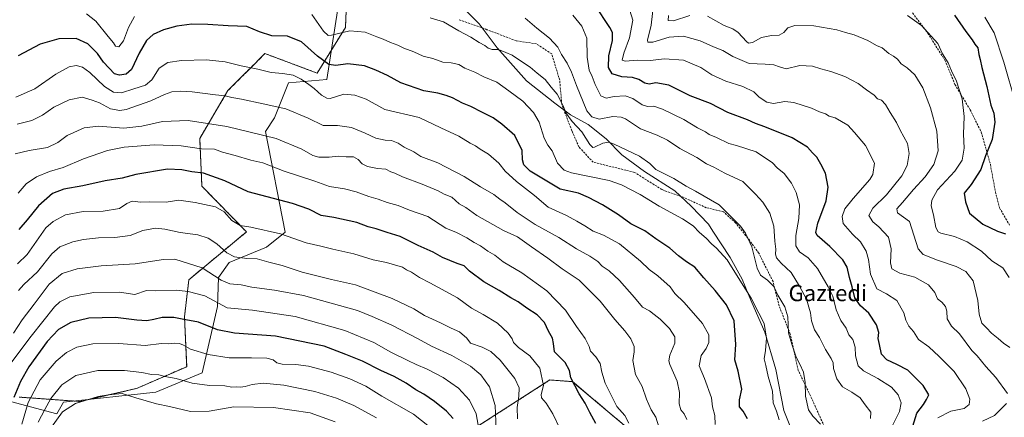
# Model space of a CAD drawing. Units: metres. Extents: x 579782 to 583206, y 4761284 to 4763638.
# Drawn here: x 581062 to 581547, y 4761922 to 4762118 of the extents above; entities that cross this region are included whole.
import ezdxf
from ezdxf.enums import TextEntityAlignment as Align

# ---------------------------------------------------------------- set-up
doc = ezdxf.new("R2010")
doc.units = ezdxf.units.M
doc.header["$MEASUREMENT"] = 0
doc.linetypes.add('TRAZOS', pattern=[0.75, 0.5, -0.25])
doc.linetypes.add('TRAZOSX2', pattern=[1.5, 1, -0.5])
for name, color, linetype, lineweight in [('Arbolado forestal', 92, 'TRAZOS', 0), ('Arbolado forestal CxS', 92, 'Continuous', 0), ('Curva de nivel maestra', 36, 'Continuous', 30), ('Curva de nivel normal', 36, 'Continuous', 0), ('Espacio natural protegido', 2, 'Continuous', 13), ('Espacio natural protegido CxS', 2, 'Continuous', 0), ('Pastizal CxS', 92, 'Continuous', 0), ('Senda', 19, 'TRAZOSX2', 0), ('Texto cartográfico', 19, 'Continuous', 0)]:
    doc.layers.add(name, color=color, linetype=linetype, lineweight=lineweight)
doc.styles.add('Arial', font='txt', dxfattribs={"height": 0.2})

# ---------------------------------------------------------------- blocks, each defined once
blk = doc.blocks.new('*U150')
at = {"layer": 'Arbolado forestal CxS', "color": 92, "linetype": 'Continuous', "lineweight": 0}
blk.add_polyline3d([(581277.75, 4761911.5, 575.48), (581323.37, 4761940.76, 553.58), (581334.56, 4761939.9, 549.83), (581379.45, 4761901.97, 538.9)], dxfattribs=at)
blk = doc.blocks.new('*U166')
at = {"layer": 'Curva de nivel normal', "color": 36, "linetype": 'Continuous', "lineweight": 0}
blk.add_polyline3d([(581549.8, 4761991.32, 480), (581546.68, 4761995.99, 480), (581541.33, 4761999.56, 480), (581536.14, 4762004.32, 480), (581529.18, 4762008.9, 480), (581522.83, 4762011.46, 480), (581516.05, 4762013.14, 480), (581514.8, 4762013.77, 480), (581513.66, 4762015.97, 480), (581512.5, 4762022.2, 480), (581511.41, 4762026.62, 480), (581511.63, 4762029.35, 480), (581514.54, 4762034.45, 480), (581523.08, 4762043.7, 480), (581526.63, 4762049.16, 480), (581527.66, 4762055, 480), (581527.38, 4762061.88, 480), (581527.65, 4762070.71, 480), (581526.71, 4762079.32, 480), (581523.9, 4762088.03, 480), (581521.31, 4762093.16, 480), (581519.66, 4762097.08, 480), (581516.98, 4762101.54, 480), (581514.63, 4762106.58, 480), (581511.41, 4762110.32, 480), (581506.66, 4762115.57, 480), (581499.72, 4762120.52, 480)], dxfattribs=at)

msp = doc.modelspace()

# ---------------------------------------------------------------- linework, layer by layer
at = {"layer": 'Arbolado forestal', "color": 92, "linetype": 'TRAZOS', "lineweight": 0}
for points in [[(581061.67, 4761932.28, 576.59), (581091.69, 4761930.13, 590.02), (581119.57, 4761936.56, 587.98), (581144.24, 4761947.29, 582.81), (581143.16, 4761971.95, 574.56), (581145.31, 4761990.18, 567.58), (581173.71, 4762013.77, 555.78), (581151.74, 4762036.29, 552.34), (581150.67, 4762059.88, 542.83), (581164.61, 4762083.47, 533.8), (581172.65, 4762091.51, 531.18), (581175.14, 4762094, 530.41), (581182.84, 4762101.7, 527.47), (581208.58, 4762092.05, 527.32), (581222.52, 4762114.57, 519.53), (581223.59, 4762139.23, 510.91)], [(581153.97, 4761840.83, 638.4), (581163.28, 4761859.86, 621.46), (581205.91, 4761872.34, 612.03), (581219.22, 4761876.21, 607.22), (581238.16, 4761881.37, 600.92), (581256.23, 4761891.7, 589.53), (581277.75, 4761911.5, 575.48), (581323.37, 4761940.76, 553.58), (581334.56, 4761939.9, 549.83), (581379.45, 4761901.97, 538.9), (581411.9, 4761859.32, 529.33), (581454.73, 4761802.88, 516.6), (581475.99, 4761784.18, 516.56), (581504.3, 4761761.15, 512.74), (581524.93, 4761742.44, 507.48), (581547.61, 4761714.24, 510.51)]]:
    msp.add_polyline3d(points, dxfattribs=at)
at = {"layer": 'Arbolado forestal CxS', "color": 92, "linetype": 'Continuous', "lineweight": 0}
for points in [[(581061.67, 4761932.28, 576.59), (581091.69, 4761930.13, 590.02), (581119.57, 4761936.56, 587.98), (581144.24, 4761947.29, 582.81), (581143.16, 4761971.95, 574.56), (581145.31, 4761990.18, 567.58), (581173.71, 4762013.77, 555.78), (581151.74, 4762036.29, 552.34), (581150.67, 4762059.88, 542.83), (581164.61, 4762083.47, 533.8), (581172.65, 4762091.51, 531.18), (581175.14, 4762094, 530.41), (581182.84, 4762101.7, 527.47), (581208.58, 4762092.05, 527.32), (581222.52, 4762114.57, 519.53), (581223.59, 4762139.23, 510.9)], [(581547.61, 4761714.24, 510.51), (581524.93, 4761742.44, 507.48), (581504.3, 4761761.15, 512.74), (581475.99, 4761784.18, 516.56), (581454.73, 4761802.88, 516.6), (581411.9, 4761859.32, 529.33), (581379.45, 4761901.97, 538.9), (581334.56, 4761939.9, 549.83), (581323.37, 4761940.76, 553.58), (581277.75, 4761911.5, 575.48), (581256.23, 4761891.7, 589.53), (581238.16, 4761881.37, 600.92), (581219.22, 4761876.21, 607.22), (581205.91, 4761872.34, 612.03), (581163.28, 4761859.86, 621.46), (581153.97, 4761840.83, 638.4), (581152.53, 4761843.6, 636.03), (581151.52, 4761865.81, 617.03), (581121.72, 4761865.79, 617.8), (581102.41, 4761850.78, 621.66), (581076.68, 4761834.7, 620.99), (581040.22, 4761845.42, 611.47)]]:
    msp.add_polyline3d(points, dxfattribs=at)
at = {"layer": 'Curva de nivel maestra', "color": 36, "linetype": 'Continuous', "lineweight": 30}
for points in [[(581501.66, 4761915.74, 500), (581504.33, 4761924.32, 500), (581507.55, 4761928.69, 500), (581509, 4761931.14, 500), (581510.15, 4761933.42, 500), (581507.46, 4761938.03, 500), (581499.78, 4761945.52, 500), (581494.42, 4761948.38, 500), (581489.42, 4761950.73, 500), (581486.94, 4761953.5, 500), (581485.85, 4761958.29, 500), (581485.21, 4761961.18, 500), (581485.57, 4761964.12, 500), (581484.48, 4761967.96, 500), (581480.7, 4761973.68, 500), (581476.45, 4761977.23, 500), (581473.66, 4761981.32, 500), (581472.38, 4761986.66, 500), (581471.07, 4761991.32, 500), (581469.89, 4761996.33, 500), (581467.77, 4762000.03, 500), (581461.44, 4762006.5, 500), (581455.22, 4762011.9, 500), (581454.55, 4762013.5, 500), (581455.55, 4762018.07, 500), (581459.63, 4762029.11, 500), (581460.52, 4762035.76, 500), (581459.18, 4762042.77, 500), (581456.9, 4762047.17, 500), (581454.94, 4762050.61, 500), (581452.86, 4762052.77, 500), (581450.31, 4762055.58, 500), (581442.81, 4762060.07, 500), (581429.41, 4762065.54, 500), (581424.66, 4762067.18, 500), (581420.74, 4762068.98, 500), (581411.12, 4762072.69, 500), (581402.6, 4762077.02, 500), (581392.53, 4762080.84, 500), (581382.01, 4762086.1, 500), (581375.64, 4762087.21, 500), (581372.31, 4762086.55, 500), (581370.13, 4762087.03, 500), (581367.21, 4762088.98, 500), (581364.13, 4762089.96, 500), (581358.84, 4762090.18, 500), (581354, 4762091.71, 500), (581352.2, 4762094.77, 500), (581352.33, 4762100.56, 500), (581354.29, 4762108.14, 500), (581354.18, 4762112.03, 500), (581352.97, 4762114.53, 500), (581345.46, 4762125.7, 500)], [(581522.86, 4762120.6, 475), (581528.46, 4762112.53, 475), (581531.55, 4762108.47, 475), (581532.93, 4762106.39, 475), (581534.34, 4762104.48, 475), (581534.84, 4762101.31, 475), (581535.47, 4762098.84, 475), (581536.32, 4762094.76, 475), (581538.83, 4762085.38, 475), (581540.84, 4762076.3, 475), (581542.23, 4762072.38, 475), (581542.82, 4762067.92, 475), (581541.44, 4762059.32, 475), (581538.22, 4762051.32, 475), (581535.9, 4762044.54, 475), (581531.04, 4762037.18, 475), (581527.55, 4762032.85, 475), (581528.33, 4762028.56, 475), (581530.29, 4762022.99, 475), (581536.91, 4762017.54, 475), (581544.01, 4762014.14, 475), (581548.08, 4762012.83, 475)], [(581420.83, 4761921.56, 525), (581418.72, 4761925.28, 525), (581416.92, 4761927.48, 525), (581416.91, 4761931, 525), (581417.99, 4761936.26, 525), (581416.19, 4761945.1, 525), (581414.58, 4761950.71, 525), (581415.07, 4761958.22, 525), (581414.27, 4761969.85, 525), (581410.45, 4761977.82, 525), (581404.84, 4761984.84, 525), (581399.21, 4761991.03, 525), (581394.82, 4761996.37, 525), (581390.63, 4761999, 525), (581386.82, 4762001.92, 525), (581382.5, 4762005.8, 525), (581375.52, 4762010.34, 525), (581370.08, 4762014.2, 525), (581363.26, 4762017.76, 525), (581357.18, 4762022.18, 525), (581349.36, 4762027.14, 525), (581342.36, 4762030.76, 525), (581337.47, 4762032.91, 525), (581328.38, 4762034.76, 525), (581313.63, 4762043.63, 525), (581310.42, 4762046.78, 525), (581309.84, 4762049.32, 525), (581309.64, 4762053.82, 525), (581306.02, 4762061.35, 525), (581299.61, 4762066.86, 525), (581295.42, 4762070.04, 525), (581290.05, 4762072.62, 525), (581284.31, 4762075.52, 525), (581280.25, 4762077.29, 525), (581275.37, 4762079.92, 525), (581272.23, 4762080.94, 525), (581268.04, 4762082.14, 525), (581261.12, 4762083.37, 525), (581249.85, 4762087.22, 525), (581243.33, 4762090.9, 525), (581237.44, 4762093.5, 525), (581231.86, 4762095.72, 525), (581223.64, 4762096.7, 525), (581217.74, 4762095.77, 525), (581214.26, 4762096.33, 525), (581208.76, 4762100.46, 525), (581200.87, 4762107.44, 525), (581193.96, 4762110.2, 525), (581186.27, 4762110.51, 525), (581180.09, 4762112.47, 525), (581173.96, 4762115.09, 525), (581164.64, 4762115.38, 525), (581154.64, 4762116.11, 525), (581146.7, 4762116.18, 525), (581139.34, 4762115.22, 525), (581132.88, 4762113.39, 525), (581127.7, 4762111.05, 525), (581124.49, 4762108.12, 525), (581120.75, 4762101.81, 525), (581117.08, 4762093.86, 525), (581114.4, 4762091.49, 525), (581111.03, 4762091.08, 525), (581108.57, 4762091.73, 525), (581103.19, 4762097.43, 525), (581100.34, 4762101.69, 525), (581095.45, 4762106.53, 525), (581089.74, 4762109.17, 525), (581081.14, 4762108.95, 525), (581072.06, 4762106.34, 525), (581061.1, 4762100.63, 525)], [(581346.02, 4761919.26, 550), (581343.12, 4761924.7, 550), (581340.8, 4761929.37, 550), (581337.72, 4761933.86, 550), (581333.66, 4761941.8, 550), (581333, 4761945.38, 550), (581330.83, 4761949.4, 550), (581325.69, 4761954.66, 550), (581325.09, 4761958.69, 550), (581324.6, 4761961.41, 550), (581322.62, 4761964.86, 550), (581320.61, 4761969.06, 550), (581317.14, 4761972.86, 550), (581312.04, 4761976.15, 550), (581307.73, 4761979.3, 550), (581304.02, 4761981.24, 550), (581298.37, 4761984.81, 550), (581290.74, 4761989.16, 550), (581283.78, 4761994.32, 550), (581281.03, 4761997.03, 550), (581277.56, 4761998.19, 550), (581270.38, 4762001.18, 550), (581265.82, 4762003.82, 550), (581258.42, 4762006.97, 550), (581249.46, 4762011.56, 550), (581243.02, 4762013.5, 550), (581237.69, 4762015.26, 550), (581233.75, 4762016.32, 550), (581228.08, 4762018.32, 550), (581216.85, 4762020.8, 550), (581210.5, 4762021.89, 550), (581204.5, 4762024.92, 550), (581196.38, 4762027.82, 550), (581174.59, 4762033.5, 550), (581163, 4762038.9, 550), (581152.52, 4762042.75, 550), (581146.77, 4762043.32, 550), (581141.78, 4762044.35, 550), (581134.71, 4762044.62, 550), (581119.12, 4762042.08, 550), (581112.42, 4762040.29, 550), (581104.08, 4762039, 550), (581093.08, 4762036.39, 550), (581083.74, 4762034.83, 550), (581078.07, 4762032.62, 550), (581071.2, 4762026.66, 550), (581065.62, 4762019.64, 550), (581061.4, 4762014.97, 550)], [(581275.63, 4761921.82, 575), (581272.35, 4761925.41, 575), (581266.48, 4761930.2, 575), (581261.1, 4761933.78, 575), (581257.17, 4761935.94, 575), (581252.53, 4761939.1, 575), (581246.52, 4761942.39, 575), (581239.98, 4761945.39, 575), (581230.89, 4761950.09, 575), (581222.8, 4761953.22, 575), (581212.06, 4761957.35, 575), (581188.06, 4761962.28, 575), (581167.74, 4761963.84, 575), (581159.4, 4761965.44, 575), (581150.08, 4761969.27, 575), (581141.93, 4761970.8, 575), (581137.88, 4761971.62, 575), (581132.16, 4761971.53, 575), (581128.11, 4761970.5, 575), (581124.64, 4761969.96, 575), (581119.59, 4761970.29, 575), (581109.12, 4761971.59, 575), (581095.92, 4761971.15, 575), (581087.07, 4761969.1, 575), (581081.07, 4761965.7, 575), (581075.4, 4761959.78, 575), (581066.36, 4761947.16, 575), (581062.28, 4761939.97, 575), (581059.04, 4761932.09, 575)]]:
    msp.add_polyline3d(points, dxfattribs=at)
at = {"layer": 'Curva de nivel normal', "color": 36, "linetype": 'Continuous', "lineweight": 0}
for points in [[(581549.05, 4761934.06, 490), (581543.31, 4761941.95, 490), (581538.38, 4761947.44, 490), (581534.02, 4761952.64, 490), (581531.35, 4761955.26, 490), (581525.26, 4761963.5, 490), (581521.4, 4761967.23, 490), (581519.28, 4761970.96, 490), (581519.14, 4761974.64, 490), (581518.43, 4761976.98, 490), (581516.64, 4761979.14, 490), (581514.5, 4761980.81, 490), (581513.18, 4761983.85, 490), (581510.03, 4761987.64, 490), (581503.38, 4761991.38, 490), (581495.9, 4761993.48, 490), (581492.01, 4761995.58, 490), (581491.24, 4761998.48, 490), (581491.67, 4762005.47, 490), (581490.38, 4762011.2, 490), (581485.6, 4762016.27, 490), (581482.6, 4762018.66, 490), (581480.57, 4762021.87, 490), (581482.52, 4762025.49, 490), (581489.28, 4762031.99, 490), (581496.88, 4762041.46, 490), (581499.56, 4762046.54, 490), (581500.59, 4762052.39, 490), (581499.62, 4762057.39, 490), (581496.14, 4762063.95, 490), (581494.29, 4762067.75, 490), (581491.12, 4762072.67, 490), (581488.84, 4762076.65, 490), (581486.79, 4762078.69, 490), (581484.92, 4762079.44, 490), (581483.21, 4762081.13, 490), (581479.42, 4762083.82, 490), (581475.32, 4762086.89, 490), (581472.29, 4762088.53, 490), (581468.84, 4762090.41, 490), (581461.84, 4762092.92, 490), (581456.93, 4762094.19, 490), (581452.91, 4762095.55, 490), (581446.58, 4762095.73, 490), (581439.9, 4762094.11, 490), (581436.65, 4762095.19, 490), (581433.8, 4762096.12, 490), (581429.51, 4762096.42, 490), (581421.64, 4762096.79, 490), (581413.57, 4762100.2, 490), (581408.69, 4762103.2, 490), (581404.02, 4762105.02, 490), (581397.43, 4762107.96, 490), (581389.27, 4762110.26, 490), (581382.08, 4762109.85, 490), (581374.08, 4762107.37, 490), (581371.7, 4762107.3, 490), (581371.52, 4762108.28, 490), (581373.22, 4762115.66, 490), (581374.47, 4762125.8, 490)], [(581118.55, 4762119.96, 520), (581115.57, 4762114.57, 520), (581113.03, 4762107.9, 520), (581110.84, 4762104.99, 520), (581109.21, 4762105.41, 520), (581108.18, 4762106.98, 520), (581105.45, 4762110.1, 520), (581099.38, 4762117.7, 520), (581094.78, 4762121.3, 520)], [(581436.34, 4761921, 520), (581435.06, 4761925.38, 520), (581433.45, 4761929.42, 520), (581433.1, 4761935.3, 520), (581431.02, 4761942.43, 520), (581429.85, 4761947.8, 520), (581428.94, 4761951.2, 520), (581429.7, 4761955.32, 520), (581430.2, 4761961.42, 520), (581429.05, 4761968.66, 520), (581426.41, 4761973.65, 520), (581422.58, 4761981.16, 520), (581417.08, 4761989.99, 520), (581410.8, 4762000, 520), (581405.46, 4762005.77, 520), (581402.96, 4762007.8, 520), (581400.46, 4762010.7, 520), (581397.11, 4762013.47, 520), (581393.98, 4762016.76, 520), (581388.79, 4762020.26, 520), (581377.17, 4762026.49, 520), (581367.83, 4762032.24, 520), (581358.58, 4762036.98, 520), (581352.57, 4762039.09, 520), (581333.94, 4762042.96, 520), (581330.38, 4762044.23, 520), (581327.08, 4762047.6, 520), (581324.52, 4762053.76, 520), (581322.29, 4762056.48, 520), (581320.48, 4762060.01, 520), (581317.98, 4762067.8, 520), (581315.3, 4762072.7, 520), (581309.99, 4762078.28, 520), (581303.17, 4762083.25, 520), (581297.24, 4762087.53, 520), (581290.71, 4762090.2, 520), (581286.28, 4762092.47, 520), (581281.42, 4762094.57, 520), (581278.42, 4762096.23, 520), (581274.74, 4762097.06, 520), (581270.5, 4762097.45, 520), (581265.55, 4762099.3, 520), (581260.84, 4762100.44, 520), (581256.29, 4762102.61, 520), (581251.38, 4762104.39, 520), (581248.4, 4762105.78, 520), (581244.73, 4762107.11, 520), (581241.18, 4762108.84, 520), (581238.06, 4762109.99, 520), (581232.33, 4762112.32, 520), (581224.71, 4762112.95, 520), (581215.6, 4762110.84, 520), (581213.96, 4762110.67, 520), (581211.76, 4762112.68, 520), (581206.02, 4762121.02, 520)], [(581456.8, 4761918.89, 515), (581453.08, 4761922.97, 515), (581450.79, 4761926.08, 515), (581449.38, 4761932.79, 515), (581449.29, 4761939.49, 515), (581448.41, 4761944.65, 515), (581446.66, 4761948.57, 515), (581444.73, 4761952, 515), (581442.65, 4761958.32, 515), (581441.04, 4761963.95, 515), (581440.67, 4761971.84, 515), (581439.26, 4761976.77, 515), (581435.68, 4761982.52, 515), (581433.71, 4761986.85, 515), (581430.65, 4761990.02, 515), (581427.25, 4761992.36, 515), (581425.48, 4761995.9, 515), (581422.86, 4762006.33, 515), (581419.79, 4762013.17, 515), (581417.35, 4762016.63, 515), (581406.89, 4762027.13, 515), (581395.13, 4762033.83, 515), (581390.57, 4762036.36, 515), (581384.53, 4762040.11, 515), (581375.61, 4762044.54, 515), (581372.68, 4762047.43, 515), (581367.55, 4762051.06, 515), (581355.1, 4762057.09, 515), (581352.43, 4762057.94, 515), (581349.41, 4762057.57, 515), (581345.36, 4762055.54, 515), (581344.48, 4762055.39, 515), (581342.97, 4762056.86, 515), (581339.12, 4762063.02, 515), (581334.3, 4762068.15, 515), (581331.15, 4762072.48, 515), (581329.82, 4762076, 515), (581326.96, 4762081.68, 515), (581323.99, 4762085.1, 515), (581320.97, 4762088.85, 515), (581317.14, 4762092.05, 515), (581313.64, 4762095.06, 515), (581307.85, 4762098.76, 515), (581304.66, 4762100.9, 515), (581301.6, 4762102.17, 515), (581298.02, 4762103.69, 515), (581294.94, 4762103.78, 515), (581292.89, 4762104.37, 515), (581291.27, 4762105.71, 515), (581288.42, 4762107.12, 515), (581284.38, 4762109.71, 515), (581278.42, 4762112.94, 515), (581270.87, 4762117.4, 515), (581264.24, 4762119.36, 515)], [(581481.52, 4761921.74, 510), (581481.56, 4761924.88, 510), (581478.76, 4761928.49, 510), (581476.29, 4761931.86, 510), (581472.2, 4761934.8, 510), (581467.66, 4761937.33, 510), (581464.84, 4761941.36, 510), (581463.19, 4761946.39, 510), (581462.95, 4761949.18, 510), (581462.07, 4761951.31, 510), (581459.27, 4761955.84, 510), (581456.36, 4761961.76, 510), (581453.89, 4761965.47, 510), (581452.38, 4761969.86, 510), (581451.9, 4761973.88, 510), (581449.89, 4761980.61, 510), (581446.45, 4761987, 510), (581442.37, 4761993.71, 510), (581437.43, 4761998.34, 510), (581435.1, 4762000.96, 510), (581434.64, 4762002.82, 510), (581434.82, 4762005.17, 510), (581434.26, 4762009.21, 510), (581433.8, 4762016.54, 510), (581431.78, 4762022.99, 510), (581428.36, 4762028.42, 510), (581424.77, 4762032.44, 510), (581418.47, 4762038.66, 510), (581409.66, 4762042.7, 510), (581404.12, 4762045.64, 510), (581400.62, 4762047.4, 510), (581395.76, 4762050.45, 510), (581387.47, 4762054.89, 510), (581381.36, 4762058.93, 510), (581376.25, 4762061.49, 510), (581368.08, 4762064.66, 510), (581360.55, 4762069.5, 510), (581358.47, 4762070.4, 510), (581354.32, 4762070.66, 510), (581347.64, 4762069.38, 510), (581344.05, 4762070.57, 510), (581341.48, 4762073.45, 510), (581339.78, 4762077.96, 510), (581336.52, 4762085.95, 510), (581334, 4762092.56, 510), (581331.78, 4762096.96, 510), (581329.04, 4762101.28, 510), (581327.21, 4762104.85, 510), (581323.14, 4762109.21, 510), (581316.92, 4762114.18, 510), (581311.16, 4762119.2, 510)], [(581491.11, 4761915.93, 505), (581495.71, 4761925.13, 505), (581496.64, 4761929.48, 505), (581495.14, 4761933.41, 505), (581491.82, 4761937.19, 505), (581485.13, 4761941.51, 505), (581477.96, 4761945.19, 505), (581475.34, 4761947.76, 505), (581474.11, 4761952.66, 505), (581473.83, 4761956.99, 505), (581472.77, 4761960.62, 505), (581470.83, 4761963.03, 505), (581469.48, 4761966.22, 505), (581466.88, 4761970.11, 505), (581464.53, 4761975.27, 505), (581462.88, 4761982.02, 505), (581460.5, 4761986.69, 505), (581455.24, 4761995.72, 505), (581450.68, 4762000.92, 505), (581446.4, 4762003.97, 505), (581444.54, 4762006.86, 505), (581444.61, 4762011.91, 505), (581446.06, 4762020.32, 505), (581446.35, 4762027.08, 505), (581444.75, 4762033.14, 505), (581442.42, 4762037.84, 505), (581438.81, 4762042.55, 505), (581435.46, 4762045.39, 505), (581433.04, 4762047.89, 505), (581425.14, 4762053.22, 505), (581415.37, 4762056.29, 505), (581411.56, 4762057.4, 505), (581405.5, 4762060.36, 505), (581401.91, 4762061.84, 505), (581400.02, 4762063.08, 505), (581396.2, 4762065.15, 505), (581389.34, 4762069.25, 505), (581378.92, 4762074.3, 505), (581374.53, 4762075.68, 505), (581371.48, 4762075.53, 505), (581368.86, 4762076.44, 505), (581364.28, 4762079.52, 505), (581360.41, 4762080.93, 505), (581355.12, 4762080.57, 505), (581351.08, 4762079.69, 505), (581348.5, 4762080.85, 505), (581345.66, 4762086.36, 505), (581344.19, 4762090.36, 505), (581342.74, 4762093.58, 505), (581341.66, 4762099.89, 505), (581341.57, 4762109.24, 505), (581339.17, 4762115.16, 505), (581334.64, 4762120.56, 505)], [(581362.77, 4762122.85, 495), (581364.3, 4762118.24, 495), (581362.61, 4762109.38, 495), (581359.74, 4762101.84, 495), (581358.94, 4762098.48, 495), (581360.46, 4762097.88, 495), (581366.33, 4762098.39, 495), (581372.77, 4762098.3, 495), (581379.78, 4762099.08, 495), (581389.19, 4762098.36, 495), (581397.75, 4762094.89, 495), (581403.25, 4762091.16, 495), (581410.12, 4762088.03, 495), (581418.56, 4762085.46, 495), (581423.88, 4762082.78, 495), (581426.62, 4762080.24, 495), (581430.31, 4762077.74, 495), (581433.64, 4762077.15, 495), (581439.18, 4762078.05, 495), (581443.62, 4762077.52, 495), (581452.37, 4762074.76, 495), (581456.23, 4762073.04, 495), (581459.25, 4762071.92, 495), (581461.13, 4762070.88, 495), (581463.97, 4762070.03, 495), (581470.25, 4762066.35, 495), (581473.54, 4762062.78, 495), (581478.97, 4762056.31, 495), (581483.47, 4762047.71, 495), (581482.67, 4762042.06, 495), (581481.08, 4762039.6, 495), (581472.82, 4762030.29, 495), (581468.75, 4762025.05, 495), (581467.39, 4762021.34, 495), (581467.97, 4762017.89, 495), (581472.58, 4762012.7, 495), (581476.45, 4762008.91, 495), (581479.32, 4762004.31, 495), (581480.39, 4762000.15, 495), (581481.41, 4761992.91, 495), (581484.54, 4761985.74, 495), (581489.35, 4761983.23, 495), (581494.46, 4761979.98, 495), (581497.91, 4761973.85, 495), (581498.92, 4761970.18, 495), (581500.31, 4761967.23, 495), (581502.63, 4761964.65, 495), (581505.04, 4761960.67, 495), (581510.28, 4761957.08, 495), (581515.31, 4761952.28, 495), (581522.66, 4761944.9, 495), (581528.41, 4761936.32, 495), (581530.44, 4761931.35, 495), (581530.15, 4761928.65, 495), (581527.68, 4761926.74, 495), (581521.04, 4761925.39, 495), (581514.59, 4761922.06, 495)], [(581392.42, 4762120.44, 485), (581384.23, 4762117.9, 485), (581381.73, 4762117.92, 485), (581381.85, 4762120.47, 485)], [(581550.17, 4761956.73, 485), (581547.05, 4761958.91, 485), (581544.47, 4761961.17, 485), (581541.1, 4761963.82, 485), (581538.63, 4761966.45, 485), (581536.28, 4761968.78, 485), (581535.05, 4761973.2, 485), (581534.36, 4761979.99, 485), (581532.01, 4761989.58, 485), (581528.38, 4761994.29, 485), (581523.68, 4761996.74, 485), (581514.42, 4761999.78, 485), (581507.37, 4762002.57, 485), (581504.88, 4762005.44, 485), (581500.75, 4762018.89, 485), (581494.82, 4762023.18, 485), (581494.44, 4762025.2, 485), (581497.3, 4762028.2, 485), (581502.72, 4762034.65, 485), (581508.35, 4762040.98, 485), (581512.69, 4762046.99, 485), (581514.76, 4762053.66, 485), (581514.14, 4762063.39, 485), (581511.07, 4762075, 485), (581507.26, 4762084.83, 485), (581503.33, 4762091.14, 485), (581499.46, 4762094.67, 485), (581496.51, 4762096.66, 485), (581494.72, 4762098.9, 485), (581492.76, 4762100.46, 485), (581490.44, 4762101.69, 485), (581487.16, 4762104.44, 485), (581484.44, 4762105.64, 485), (581480.08, 4762108.21, 485), (581473.42, 4762110.94, 485), (581469.12, 4762112.1, 485), (581464.89, 4762113.43, 485), (581453.45, 4762115.32, 485), (581444.08, 4762115.48, 485), (581440.75, 4762114.38, 485), (581438.75, 4762112.13, 485), (581436.42, 4762110.8, 485), (581432.58, 4762110.61, 485), (581427.72, 4762109.56, 485), (581423.24, 4762107.23, 485), (581421.28, 4762106.9, 485), (581420.24, 4762107.58, 485), (581416.22, 4762112.07, 485), (581413.54, 4762113.96, 485), (581409.32, 4762115.59, 485), (581401.02, 4762120.06, 485)], [(581537.74, 4762119.68, 470), (581542.48, 4762111.89, 470), (581547.24, 4762097.48, 470), (581552.99, 4762077.34, 470)], [(581404.86, 4761918.77, 530), (581404.64, 4761923.22, 530), (581403.53, 4761927.44, 530), (581403.01, 4761931.92, 530), (581399.62, 4761941.54, 530), (581396.89, 4761947.72, 530), (581397.89, 4761952.74, 530), (581400.44, 4761956.26, 530), (581401.77, 4761959.22, 530), (581401.72, 4761962.99, 530), (581398.57, 4761968.66, 530), (581389.61, 4761979.01, 530), (581384.98, 4761983.42, 530), (581382.67, 4761986.6, 530), (581376.56, 4761992.06, 530), (581372.31, 4761995.18, 530), (581367.96, 4761999.28, 530), (581357.66, 4762007.88, 530), (581349.84, 4762012.18, 530), (581344.74, 4762014.09, 530), (581340.64, 4762016.75, 530), (581336.67, 4762019.05, 530), (581331.49, 4762021.89, 530), (581322.44, 4762025.89, 530), (581315.68, 4762031.77, 530), (581306.8, 4762038.6, 530), (581301.3, 4762043.76, 530), (581298.24, 4762047.62, 530), (581293.07, 4762052.13, 530), (581288.88, 4762054.63, 530), (581286.7, 4762056.17, 530), (581284.11, 4762057.57, 530), (581278.46, 4762060.92, 530), (581269.54, 4762065.08, 530), (581258.93, 4762070.18, 530), (581241.96, 4762074.04, 530), (581232.75, 4762079.18, 530), (581227.2, 4762081.11, 530), (581221.73, 4762081.63, 530), (581215.02, 4762079.6, 530), (581213.31, 4762079.66, 530), (581210.64, 4762081.22, 530), (581207.11, 4762084.52, 530), (581204.43, 4762086.43, 530), (581200.77, 4762089.13, 530), (581196.7, 4762091.01, 530), (581191.7, 4762091.94, 530), (581185.84, 4762092.42, 530), (581179.37, 4762094.01, 530), (581171.06, 4762095.59, 530), (581163.27, 4762097.54, 530), (581153.95, 4762098.68, 530), (581141.73, 4762098.35, 530), (581134.98, 4762097.32, 530), (581130.75, 4762094.44, 530), (581127.08, 4762088.78, 530), (581123.98, 4762086.1, 530), (581118.14, 4762084.23, 530), (581112.07, 4762082.31, 530), (581108.14, 4762082.58, 530), (581103.75, 4762085.47, 530), (581096.54, 4762092.32, 530), (581092.81, 4762095.06, 530), (581089.72, 4762095.76, 530), (581086.23, 4762095.23, 530), (581079.74, 4762091.55, 530), (581069.41, 4762084.29, 530), (581060.07, 4762080.2, 530)], [(581060.7, 4762066.96, 535), (581067.8, 4762068.63, 535), (581073.19, 4762071.26, 535), (581078.74, 4762075.32, 535), (581086.37, 4762078.86, 535), (581092.64, 4762080.27, 535), (581097.68, 4762078.74, 535), (581101.32, 4762077.41, 535), (581106.75, 4762074.5, 535), (581111.22, 4762073.64, 535), (581114.35, 4762074.09, 535), (581126.62, 4762078.45, 535), (581133.28, 4762081.57, 535), (581136.95, 4762082.8, 535), (581141, 4762083.23, 535), (581147.02, 4762082.9, 535), (581158.5, 4762081.31, 535), (581163.2, 4762080.86, 535), (581166.58, 4762079.95, 535), (581171.24, 4762079.26, 535), (581182.02, 4762076.93, 535), (581193.17, 4762074.41, 535), (581204.22, 4762069.79, 535), (581211.47, 4762066.3, 535), (581218.59, 4762066.16, 535), (581225.48, 4762065.21, 535), (581232.28, 4762062.48, 535), (581237.45, 4762059.93, 535), (581242.11, 4762059.01, 535), (581245.18, 4762058.85, 535), (581248.45, 4762057.52, 535), (581251.47, 4762055.58, 535), (581256.27, 4762053.29, 535), (581259.76, 4762051, 535), (581268.07, 4762047.87, 535), (581281.08, 4762041.07, 535), (581289.08, 4762036.06, 535), (581295.75, 4762032.18, 535), (581298.74, 4762029.86, 535), (581301.36, 4762028.11, 535), (581307.17, 4762023.4, 535), (581316.1, 4762017.42, 535), (581327.7, 4762010.94, 535), (581336.53, 4762005.43, 535), (581342.99, 4762001.8, 535), (581346.92, 4761999.1, 535), (581349.15, 4761996.92, 535), (581352.64, 4761994.53, 535), (581357.62, 4761989.86, 535), (581365.02, 4761981.45, 535), (581368.99, 4761976.65, 535), (581372.41, 4761974.84, 535), (581374.72, 4761972.96, 535), (581377.68, 4761970.73, 535), (581382.27, 4761966.09, 535), (581385.02, 4761962.08, 535), (581385, 4761958.9, 535), (581382.46, 4761953.04, 535), (581381.98, 4761950.21, 535), (581382.52, 4761948.4, 535), (581386.09, 4761940.13, 535), (581387.26, 4761934.52, 535), (581387.03, 4761928.95, 535), (581387.89, 4761926, 535), (581389.63, 4761924.06, 535), (581390.79, 4761921.27, 535)], [(581377.82, 4761914.99, 540), (581375.66, 4761922.41, 540), (581373.26, 4761926.03, 540), (581371.03, 4761931.27, 540), (581368.92, 4761937.46, 540), (581365.54, 4761943.44, 540), (581364.28, 4761950.32, 540), (581364.92, 4761954.66, 540), (581364.83, 4761957.32, 540), (581363.24, 4761960.97, 540), (581360.25, 4761965.04, 540), (581355.33, 4761970.57, 540), (581348.06, 4761979.63, 540), (581337.72, 4761989.96, 540), (581329.35, 4761995.55, 540), (581322.36, 4762000.78, 540), (581314.3, 4762006.34, 540), (581307.31, 4762011.25, 540), (581300.46, 4762014.51, 540), (581287.39, 4762021.85, 540), (581281.88, 4762025.78, 540), (581278.67, 4762027.64, 540), (581274.98, 4762030.81, 540), (581271.24, 4762032.44, 540), (581268.17, 4762033.98, 540), (581260.34, 4762037.25, 540), (581250.7, 4762040.94, 540), (581246.87, 4762042.78, 540), (581244.87, 4762043.44, 540), (581242.42, 4762044.66, 540), (581238.29, 4762045.04, 540), (581233.38, 4762045.98, 540), (581230.75, 4762047.33, 540), (581228.76, 4762049.49, 540), (581226.44, 4762050.71, 540), (581222.83, 4762050.72, 540), (581219.04, 4762051.1, 540), (581214.49, 4762050.61, 540), (581209.42, 4762050.56, 540), (581206.43, 4762051.42, 540), (581201, 4762054.57, 540), (581188.36, 4762059.77, 540), (581175.56, 4762062.9, 540), (581164.06, 4762065.79, 540), (581145.02, 4762068.73, 540), (581132.24, 4762068.24, 540), (581122.09, 4762065.92, 540), (581113.18, 4762064.99, 540), (581100.74, 4762065.82, 540), (581093.63, 4762065.04, 540), (581085.29, 4762061.25, 540), (581080.63, 4762057.89, 540), (581075.6, 4762055.43, 540), (581066.5, 4762053.97, 540), (581059.6, 4762052.26, 540)], [(581061.1, 4762032.9, 545), (581065.02, 4762037.48, 545), (581070.17, 4762040.9, 545), (581076.6, 4762043.56, 545), (581083.41, 4762045.51, 545), (581093.41, 4762049.83, 545), (581105.16, 4762053.9, 545), (581113.42, 4762055.58, 545), (581128.16, 4762056.74, 545), (581141.58, 4762056.16, 545), (581151.55, 4762054.79, 545), (581158.03, 4762054.5, 545), (581161.93, 4762053.12, 545), (581168.07, 4762051.5, 545), (581175.89, 4762049.2, 545), (581181.75, 4762047.84, 545), (581192.3, 4762043.72, 545), (581207.44, 4762038.82, 545), (581214.62, 4762036.22, 545), (581222.04, 4762035.01, 545), (581227.88, 4762033.48, 545), (581234.08, 4762031.18, 545), (581238.72, 4762029.88, 545), (581243.1, 4762028.2, 545), (581248.48, 4762026.83, 545), (581254.12, 4762024.47, 545), (581263.14, 4762021.36, 545), (581272.07, 4762015.64, 545), (581277.23, 4762013.43, 545), (581282.38, 4762010.8, 545), (581285.97, 4762008.5, 545), (581289.2, 4762006.95, 545), (581292.73, 4762004.32, 545), (581296.16, 4762002.24, 545), (581300.23, 4761999.03, 545), (581309.43, 4761993.59, 545), (581321.78, 4761984.72, 545), (581331.09, 4761975.23, 545), (581336.49, 4761967.12, 545), (581340.74, 4761961.27, 545), (581342.65, 4761957.32, 545), (581343.44, 4761954.88, 545), (581345.96, 4761952.22, 545), (581348.12, 4761948.88, 545), (581349.03, 4761944.61, 545), (581350.61, 4761939.18, 545), (581356.29, 4761927.69, 545), (581360.26, 4761923.29, 545), (581362.26, 4761919.5, 545)], [(581328.56, 4761916.13, 555), (581324.87, 4761924.11, 555), (581321.49, 4761929.26, 555), (581319.16, 4761931.88, 555), (581318.99, 4761933.53, 555), (581320.14, 4761938.08, 555), (581318.41, 4761946.51, 555), (581313.43, 4761952.7, 555), (581307.93, 4761956.71, 555), (581305.42, 4761959.22, 555), (581304.78, 4761961.05, 555), (581302.83, 4761963.78, 555), (581297.52, 4761968.73, 555), (581290.41, 4761972.98, 555), (581284.62, 4761976.1, 555), (581277.78, 4761981.32, 555), (581264.13, 4761988.69, 555), (581259, 4761991.31, 555), (581255.12, 4761993.86, 555), (581252.63, 4761995.04, 555), (581250.69, 4761996.4, 555), (581242.72, 4761998.69, 555), (581236.13, 4761999.96, 555), (581226.65, 4762002.96, 555), (581216.32, 4762005.23, 555), (581210.46, 4762006.78, 555), (581203.19, 4762008.38, 555), (581190.5, 4762012.82, 555), (581175.86, 4762016.1, 555), (581170.66, 4762016.93, 555), (581166.58, 4762019.44, 555), (581162.72, 4762023.62, 555), (581158.42, 4762026.05, 555), (581153.01, 4762027.22, 555), (581148.39, 4762028.32, 555), (581140.34, 4762029.33, 555), (581134.08, 4762028.38, 555), (581125.96, 4762028.55, 555), (581121.57, 4762028.48, 555), (581117.29, 4762028.86, 555), (581114.65, 4762027.82, 555), (581111.12, 4762025.3, 555), (581103.1, 4762023.98, 555), (581093.15, 4762023.86, 555), (581084.44, 4762022.21, 555), (581078.41, 4762018.91, 555), (581074.74, 4762015.75, 555), (581065.6, 4762002.65, 555), (581060.74, 4761998.01, 555)], [(581307.42, 4761921.58, 560), (581307.23, 4761927.15, 560), (581308.02, 4761932.7, 560), (581308.16, 4761936.8, 560), (581306.09, 4761941.41, 560), (581298.9, 4761950.58, 560), (581294.17, 4761954.83, 560), (581289.89, 4761956.9, 560), (581284.14, 4761958.96, 560), (581282.42, 4761961.3, 560), (581278.75, 4761964.41, 560), (581274.67, 4761966.27, 560), (581269.46, 4761968.87, 560), (581261.56, 4761972.47, 560), (581256.18, 4761975.75, 560), (581245.61, 4761980.85, 560), (581227.46, 4761987.7, 560), (581215.72, 4761990.29, 560), (581201.22, 4761993.89, 560), (581191.26, 4761997.18, 560), (581184.75, 4761998.8, 560), (581179.01, 4762000.48, 560), (581173.82, 4762000.72, 560), (581167.8, 4762001.38, 560), (581163.98, 4762003.45, 560), (581159.05, 4762007.88, 560), (581154.75, 4762010.74, 560), (581149.75, 4762012.24, 560), (581141.08, 4762013.43, 560), (581133.54, 4762015.13, 560), (581128.86, 4762015.52, 560), (581122.69, 4762014.38, 560), (581116.37, 4762012.03, 560), (581108.75, 4762010.95, 560), (581100.75, 4762010.85, 560), (581093.41, 4762010.08, 560), (581088.07, 4762008.81, 560), (581081.74, 4762006.36, 560), (581077.74, 4762003, 560), (581070.74, 4761994.05, 560), (581063.88, 4761987.75, 560), (581061.28, 4761984.88, 560)], [(581296.92, 4761916.32, 565), (581296.36, 4761928.16, 565), (581293.54, 4761937.42, 565), (581289.29, 4761943.2, 565), (581284.13, 4761947.59, 565), (581275.03, 4761952.82, 565), (581264.88, 4761957.34, 565), (581257.98, 4761961.22, 565), (581245.37, 4761967.8, 565), (581235.63, 4761971.98, 565), (581228.49, 4761974.92, 565), (581201.84, 4761982.41, 565), (581187.56, 4761985.06, 565), (581176.29, 4761986.55, 565), (581171.04, 4761987.7, 565), (581165.54, 4761988.1, 565), (581161.29, 4761990.03, 565), (581151.87, 4761996.11, 565), (581138.37, 4762000.23, 565), (581132.76, 4762000.15, 565), (581118.76, 4761997.96, 565), (581102.12, 4761997.03, 565), (581090.22, 4761995.56, 565), (581082.85, 4761993.18, 565), (581076.41, 4761987.93, 565), (581069.07, 4761978.14, 565), (581063.07, 4761970.32, 565), (581058.84, 4761963.78, 565)], [(581288.01, 4761918.42, 570), (581286.92, 4761924.03, 570), (581283.72, 4761930.72, 570), (581278.3, 4761936.71, 570), (581270.68, 4761941.92, 570), (581262.82, 4761946.13, 570), (581257.35, 4761948.35, 570), (581253.33, 4761950.42, 570), (581244.88, 4761954.46, 570), (581236.6, 4761959.2, 570), (581222.23, 4761965.16, 570), (581197.72, 4761972.06, 570), (581176.67, 4761975.14, 570), (581164.13, 4761976.28, 570), (581153.24, 4761982.24, 570), (581144.98, 4761984.36, 570), (581138.97, 4761984.96, 570), (581128.74, 4761984.67, 570), (581124.48, 4761984.8, 570), (581118.75, 4761982.92, 570), (581111.11, 4761984.05, 570), (581098.39, 4761983.85, 570), (581086.56, 4761981.74, 570), (581081.68, 4761979.29, 570), (581079.01, 4761976.8, 570), (581067.63, 4761962.42, 570), (581055.57, 4761946.43, 570)], [(581264.03, 4761917.6, 580), (581256.02, 4761923.93, 580), (581240.47, 4761932.71, 580), (581232.65, 4761937.63, 580), (581224.77, 4761941.3, 580), (581215.41, 4761944.56, 580), (581204.33, 4761947.52, 580), (581197.98, 4761948.44, 580), (581191.33, 4761948.5, 580), (581188.63, 4761949.18, 580), (581186.86, 4761950.72, 580), (581183.78, 4761951.43, 580), (581176.13, 4761951.68, 580), (581165.26, 4761951.64, 580), (581154.8, 4761953.24, 580), (581146.08, 4761955.98, 580), (581142.73, 4761957.92, 580), (581140.68, 4761958.77, 580), (581138.45, 4761958.9, 580), (581135.1, 4761958.54, 580), (581131.75, 4761958.66, 580), (581123.75, 4761957.69, 580), (581110.75, 4761958.65, 580), (581097.91, 4761958.62, 580), (581090.07, 4761956.89, 580), (581084.91, 4761954.32, 580), (581079.85, 4761950.02, 580), (581072, 4761940.84, 580), (581066.12, 4761929.59, 580), (581062.91, 4761918.95, 580)], [(581237.81, 4761922.05, 585), (581226.59, 4761928.22, 585), (581218.08, 4761931.81, 585), (581207.4, 4761934.99, 585), (581192.14, 4761938.15, 585), (581181.92, 4761939.1, 585), (581176.59, 4761938.55, 585), (581173.04, 4761937.5, 585), (581170.78, 4761937.16, 585), (581168.72, 4761937.34, 585), (581166.48, 4761937.15, 585), (581162.98, 4761937.89, 585), (581155.48, 4761938.05, 585), (581146.86, 4761939.23, 585), (581139.08, 4761941.39, 585), (581133.42, 4761942.47, 585), (581130.44, 4761943.25, 585), (581126.86, 4761943.42, 585), (581122.11, 4761944.39, 585), (581113.59, 4761945.43, 585), (581100.44, 4761945.47, 585), (581089.58, 4761942.92, 585), (581082.68, 4761938.26, 585), (581077.17, 4761931.55, 585), (581074.35, 4761926.15, 585), (581070.95, 4761919.9, 585)], [(581217.45, 4761920.11, 590), (581205.2, 4761924.48, 590), (581187.06, 4761927.23, 590), (581167.55, 4761927.46, 590), (581155.26, 4761925.39, 590), (581146.08, 4761925.14, 590), (581135.75, 4761927.68, 590), (581129.42, 4761928.98, 590), (581119.09, 4761931.93, 590), (581112.46, 4761934.14, 590), (581105.76, 4761933.4, 590), (581100.59, 4761932.57, 590), (581089.45, 4761929.16, 590), (581082.96, 4761925.09, 590), (581076.34, 4761915.66, 590)], [(581536.75, 4761920.38, 490), (581542.65, 4761923.21, 490), (581546.02, 4761926.66, 490), (581548.55, 4761929.06, 490)]]:
    msp.add_polyline3d(points, dxfattribs=at)
at = {"layer": 'Espacio natural protegido', "color": 2, "linetype": 'Continuous', "lineweight": 13}
for points in [[(581057.32, 4761930.1, 574.7), (581080.28, 4761924.02, 588.96), (581083.55, 4761929.87, 587.69), (581129.07, 4761934.67, 587.89), (581151.83, 4761944.28, 582.55), (581159.49, 4761977.01, 570.52), (581159.92, 4761991.34, 564.87), (581165.12, 4761998.73, 561.06), (581183.52, 4762006.29, 557.56), (581192.74, 4762013.62, 554.58), (581183.08, 4762063.33, 539.26), (581187.62, 4762069.99, 536.71), (581194.5, 4762087.24, 531.15), (581213.31, 4762088.85, 527.23), (581220.13, 4762132.48, 513.5)], [(581279.73, 4762125.07, 511.59), (581288.49, 4762116.43, 513.02), (581297.29, 4762104.48, 514.8), (581311.88, 4762088.29, 517.16), (581325.75, 4762077.3, 516.1), (581333.58, 4762071.43, 514.12), (581342.29, 4762066.72, 512.2), (581351.02, 4762059.6, 514.23), (581358.76, 4762051.83, 515.7), (581370.05, 4762043.6, 516.01), (581384.92, 4762034.02, 516.48), (581393.03, 4762026.51, 517.49), (581401.54, 4762017.61, 518.43), (581403.62, 4762014.08, 518.44), (581412.31, 4762001.11, 519.15), (581418.18, 4761990.39, 519.06), (581421.12, 4761983.25, 519.81), (581422.91, 4761978.89, 520.16), (581429.34, 4761964.24, 520.08), (581434.81, 4761945.89, 518.56), (581438.77, 4761925.74, 518.49), (581444.7, 4761910.83, 519.41)]]:
    msp.add_polyline3d(points, dxfattribs=at)
at = {"layer": 'Espacio natural protegido CxS', "color": 2, "linetype": 'Continuous', "lineweight": 0}
for points in [[(581057.32, 4761930.1, 574.7), (581080.28, 4761924.02, 588.96), (581083.55, 4761929.87, 587.69), (581129.07, 4761934.67, 587.89), (581151.83, 4761944.28, 582.55), (581159.49, 4761977.01, 570.52), (581159.92, 4761991.34, 564.87), (581165.12, 4761998.73, 561.06), (581183.52, 4762006.29, 557.56), (581192.74, 4762013.62, 554.58), (581183.08, 4762063.33, 539.26), (581187.62, 4762069.99, 536.71), (581194.5, 4762087.24, 531.15), (581213.31, 4762088.85, 527.23), (581220.13, 4762132.48, 513.5)], [(581057.32, 4761930.1, 574.7), (581080.28, 4761924.01, 588.96), (581083.55, 4761929.87, 587.69), (581129.07, 4761934.67, 587.89), (581151.83, 4761944.28, 582.55), (581159.49, 4761977.01, 570.52), (581159.92, 4761991.34, 564.87), (581165.12, 4761998.73, 561.06), (581183.52, 4762006.29, 557.56), (581192.74, 4762013.62, 554.58), (581183.08, 4762063.33, 539.26), (581187.62, 4762069.99, 536.71), (581194.5, 4762087.24, 531.15), (581213.31, 4762088.85, 527.23), (581220.13, 4762132.48, 513.5)], [(581279.73, 4762125.07, 511.59), (581288.49, 4762116.43, 513.02), (581297.29, 4762104.48, 514.8), (581311.88, 4762088.29, 517.16), (581325.75, 4762077.3, 516.1), (581333.58, 4762071.43, 514.12), (581342.29, 4762066.72, 512.2), (581351.02, 4762059.6, 514.23), (581358.76, 4762051.83, 515.7), (581370.05, 4762043.6, 516.01), (581384.92, 4762034.02, 516.48), (581393.03, 4762026.51, 517.49), (581401.54, 4762017.61, 518.43), (581403.62, 4762014.08, 518.44), (581412.31, 4762001.11, 519.15), (581418.18, 4761990.39, 519.06), (581421.12, 4761983.25, 519.81), (581422.91, 4761978.89, 520.16), (581429.34, 4761964.24, 520.08), (581434.81, 4761945.89, 518.56), (581438.77, 4761925.74, 518.49), (581444.7, 4761910.83, 519.41)], [(581279.73, 4762125.07, 511.59), (581288.49, 4762116.43, 513.02), (581297.29, 4762104.48, 514.8), (581311.88, 4762088.29, 517.16), (581325.75, 4762077.3, 516.1), (581333.58, 4762071.43, 514.12), (581342.29, 4762066.72, 512.2), (581351.02, 4762059.6, 514.23), (581358.76, 4762051.83, 515.7), (581370.05, 4762043.6, 516.01), (581384.92, 4762034.02, 516.48), (581393.03, 4762026.51, 517.49), (581401.54, 4762017.61, 518.43), (581403.62, 4762014.08, 518.44), (581412.31, 4762001.11, 519.15), (581418.18, 4761990.39, 519.06), (581421.12, 4761983.25, 519.81), (581422.91, 4761978.89, 520.16), (581429.34, 4761964.24, 520.08), (581434.81, 4761945.89, 518.56), (581438.77, 4761925.74, 518.49), (581444.7, 4761910.83, 519.41)]]:
    msp.add_polyline3d(points, dxfattribs=at)
at = {"layer": 'Pastizal CxS', "color": 92, "linetype": 'Continuous', "lineweight": 0}
for points in [[(581223.59, 4762139.23, 510.9), (581222.52, 4762114.57, 519.53), (581208.58, 4762092.05, 527.32), (581182.84, 4762101.7, 527.47), (581175.14, 4762094, 530.41), (581172.65, 4762091.51, 531.18), (581164.61, 4762083.47, 533.8), (581150.67, 4762059.88, 542.83), (581151.74, 4762036.29, 552.34), (581173.71, 4762013.77, 555.78), (581145.31, 4761990.18, 567.58), (581143.16, 4761971.95, 574.56), (581144.24, 4761947.29, 582.81), (581119.57, 4761936.56, 587.98), (581091.69, 4761930.13, 590.02), (581061.67, 4761932.28, 576.59)], [(581061.67, 4761932.28, 576.59), (581091.69, 4761930.13, 590.02), (581119.57, 4761936.56, 587.98), (581144.24, 4761947.29, 582.81), (581143.16, 4761971.95, 574.56), (581145.31, 4761990.18, 567.58), (581173.71, 4762013.77, 555.78), (581151.74, 4762036.29, 552.34), (581150.67, 4762059.88, 542.83), (581164.61, 4762083.47, 533.8), (581172.65, 4762091.51, 531.18), (581175.14, 4762094, 530.41), (581182.84, 4762101.7, 527.47), (581208.58, 4762092.05, 527.32), (581222.52, 4762114.57, 519.53), (581223.59, 4762139.23, 510.91)]]:
    msp.add_polyline3d(points, dxfattribs=at)
at = {"layer": 'Senda', "color": 19, "linetype": 'TRAZOSX2', "lineweight": 0}
for points in [[(581461.79, 4761911.01, 515.44), (581451.82, 4761932.95, 514.26), (581445.84, 4761945.41, 515.39), (581441.85, 4761963.36, 514.65), (581436.36, 4761977.31, 515.79), (581433.37, 4761989.28, 513.97), (581426.39, 4762003.24, 513.53), (581420.91, 4762010.72, 515.1), (581414.93, 4762018.19, 515.15), (581408.95, 4762023.68, 515.24), (581400.47, 4762025.67, 516.48), (581389.5, 4762030.66, 516.69), (581378.54, 4762034.65, 517.16), (581365.08, 4762043.12, 516.52), (581344.65, 4762048.15, 517.39), (581337.67, 4762055.63, 516.76), (581334.19, 4762063.61, 516.45), (581329.2, 4762076.57, 515.06), (581328.2, 4762088.54, 512.68), (581324.22, 4762101.51, 511.06), (581316.74, 4762106.49, 511.52), (581306.77, 4762107.99, 512.68), (581292.32, 4762113.48, 513.69), (581278.36, 4762118.46, 513.06)], [(581502.19, 4762121.72, 479.1), (581509.67, 4762111.75, 480.09), (581518.13, 4762098.4, 479.98), (581523.11, 4762086.43, 480.24), (581530.59, 4762073.96, 478.96), (581536.07, 4762062.99, 476.59), (581540.56, 4762047.03, 473.73), (581543.05, 4762033.56, 471.26), (581545.04, 4762025.58, 471.39), (581550.03, 4762017.1, 472.9)]]:
    msp.add_polyline3d(points, dxfattribs=at)

# ---------------------------------------------------------------- block references
at = {"layer": 'Arbolado forestal CxS', "color": 92, "linetype": 'Continuous', "lineweight": 0}
msp.add_blockref('*U150', (0, 0), dxfattribs=at)
at = {"layer": 'Curva de nivel normal', "color": 36, "linetype": 'Continuous', "lineweight": 0}
msp.add_blockref('*U166', (0, 0), dxfattribs=at)

# ---------------------------------------------------------------- texts
at = {"layer": 'Texto cartográfico', "color": 19, "linetype": 'Continuous', "lineweight": 0, "style": 'Arial'}
msp.add_text('Gaztedi', height=8, dxfattribs=at).set_placement((581460.4, 4761983.6), align=Align.MIDDLE_CENTER)

doc.saveas('drawing.dxf')
